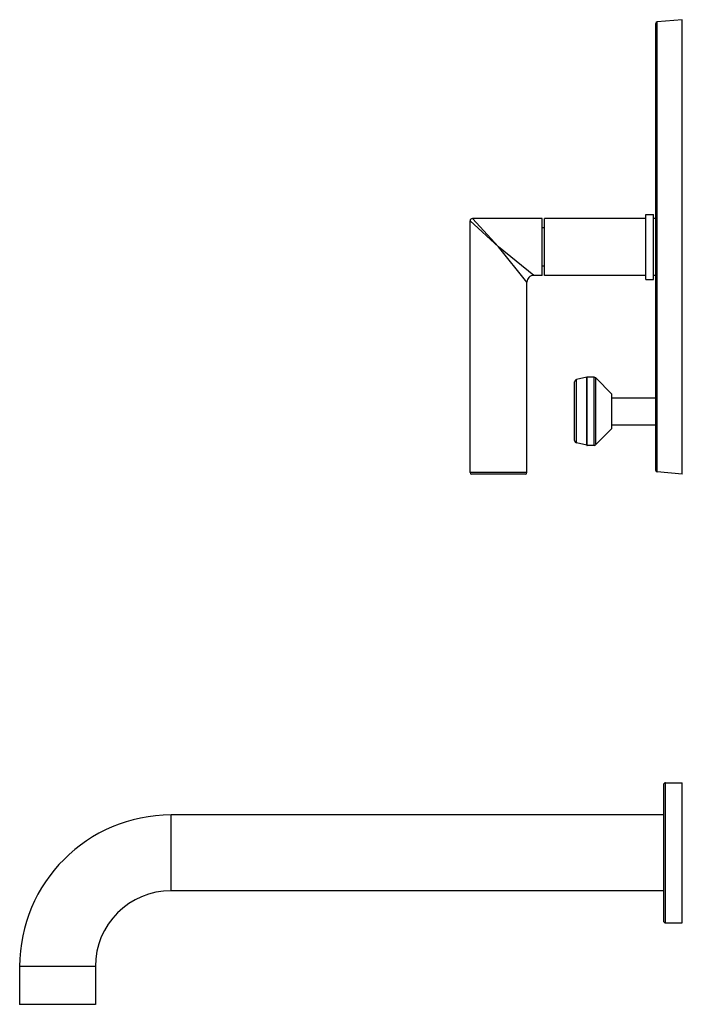
# Model space of a CAD drawing. Units: inches. Extents: x 3.8 to 17.6, y -2.6 to 20.6.
# Drawn here: x 8.9 to 17.6, y -2.6 to 10.4 of the extents above; entities that cross this region are included whole.
import ezdxf

# ---------------------------------------------------------------- set-up
doc = ezdxf.new("R2010")
doc.units = ezdxf.units.IN
doc.header["$LTSCALE"] = 1.21
doc.header["$MEASUREMENT"] = 0
doc.layers.get('0').update_dxf_attribs({"linetype": 'CONTINUOUS'})

msp = doc.modelspace()

# ---------------------------------------------------------------- linework, layer by layer
at = {"color": 7, "linetype": 'Continuous'}
for p, q in [((17.609, 10.447), (17.278, 10.418)), ((17.609, 4.447), (17.609, 10.447)), ((17.259, 4.496), (17.259, 10.398)), ((15.757, 7.822), (14.837, 7.822)), ((15.757, 7.072), (15.757, 7.822)), ((17.128, 7.822), (15.788, 7.822)), ((15.788, 7.072), (15.788, 7.822)), ((17.128, 7.877), (17.228, 7.877)), ((17.128, 7.017), (17.128, 7.877)), ((17.228, 7.017), (17.228, 7.877)), ((17.259, 7.822), (17.228, 7.822)), ((14.807, 4.467), (14.807, 7.792)), ((15.788, 7.7), (15.757, 7.7)), ((15.788, 7.194), (15.757, 7.194)), ((15.757, 7.072), (15.647, 7.072)), ((17.128, 7.072), (15.788, 7.072)), ((17.259, 7.072), (17.228, 7.072)), ((15.557, 4.467), (15.557, 6.982)), ((17.128, 7.017), (17.228, 7.017)), ((16.347, 5.727), (16.211, 5.695)), ((16.444, 5.727), (16.354, 5.727)), ((16.187, 4.89), (16.187, 5.665)), ((16.68, 5.502), (16.466, 5.718)), ((16.68, 5.052), (16.68, 5.502)), ((16.68, 5.454), (17.259, 5.454)), ((16.68, 5.1), (17.259, 5.1)), ((16.68, 5.052), (16.466, 4.837)), ((16.347, 4.828), (16.211, 4.86)), ((16.444, 4.827), (16.354, 4.827)), ((15.537, 4.447), (14.827, 4.447)), ((17.609, 4.447), (17.278, 4.476)), ((17.359, 0.342), (17.359, -1.448)), ((17.389, 0.372), (17.609, 0.372)), ((17.609, -1.478), (17.609, 0.372)), ((17.359, -0.053), (10.859, -0.053)), ((17.359, -1.053), (10.859, -1.053)), ((17.389, -1.478), (17.609, -1.478)), ((8.859, -2.053), (8.859, -2.553)), ((9.859, -2.053), (9.859, -2.553)), ((9.859, -2.553), (8.859, -2.553))]:
    msp.add_line(p, q, dxfattribs=at)
at = {"color": 9, "linetype": 'Continuous'}
for p, q in [((17.278, 4.476), (17.278, 10.418)), ((14.837, 7.822), (15.182, 7.447)), ((14.807, 7.792), (15.182, 7.447)), ((15.647, 7.072), (15.182, 7.447)), ((15.557, 6.982), (15.182, 7.447)), ((16.347, 4.828), (16.347, 5.727)), ((16.354, 4.827), (16.354, 5.727)), ((16.444, 4.827), (16.444, 5.727)), ((16.211, 4.86), (16.211, 5.695)), ((16.466, 4.837), (16.466, 5.718)), ((15.557, 4.467), (14.807, 4.467)), ((17.389, -1.478), (17.389, 0.372)), ((10.859, -1.053), (10.859, -0.053)), ((9.859, -2.053), (8.859, -2.053))]:
    msp.add_line(p, q, dxfattribs=at)
at = {"color": 7, "linetype": 'Continuous'}
for centre, radius, start, end in [((17.279, 10.398), 0.02, 95, 180), ((14.837, 7.792), 0.03, 90, 180), ((15.647, 6.982), 0.09, 89.9997, 180.0003), ((16.354, 5.696), 0.031, 90, 103.0408), ((16.444, 5.696), 0.031, 44.7547, 90), ((16.218, 5.665), 0.031, 103.0408, 180), ((16.218, 4.89), 0.031, 180, 256.9592), ((16.354, 4.858), 0.031, 256.9592, 270), ((16.444, 4.858), 0.031, 270, 315.2453), ((14.827, 4.467), 0.02, 180, 270), ((15.537, 4.467), 0.02, 270, 360), ((17.279, 4.496), 0.02, 180, 265), ((17.389, 0.342), 0.03, 90, 180), ((10.859, -2.053), 2, 90, 180), ((10.859, -2.053), 1, 90, 180), ((17.389, -1.448), 0.03, 180, 270)]:
    msp.add_arc(centre, radius, start, end, dxfattribs=at)

doc.saveas('drawing.dxf')
